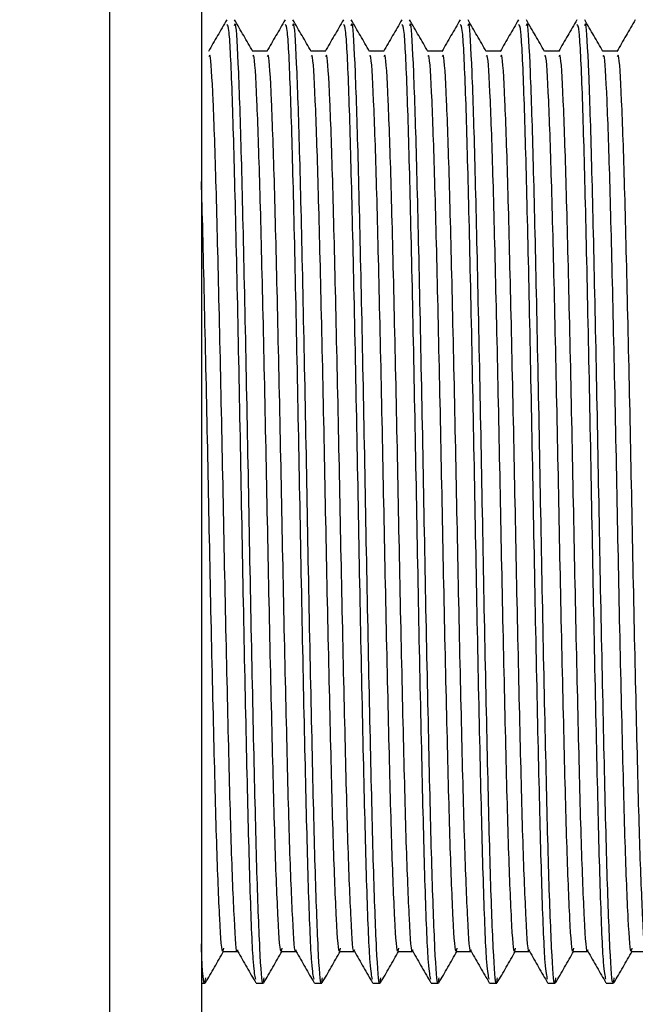
# Model space of a CAD drawing. Units: millimetres. Extents: x -4277 to -3630, y 487 to 976.
# Drawn here: x -3679 to -3666, y 547 to 569 of the extents above; entities that cross this region are included whole.
import ezdxf

# ---------------------------------------------------------------- set-up
doc = ezdxf.new("R2010")
doc.units = ezdxf.units.MM
doc.layers.get('0').update_dxf_attribs({"true_color": 0x000000})
doc.layers.add('Default', color=7, linetype='Continuous', true_color=0x000000)
doc.styles.add('Arial Regular', font='txt')
doc.dimstyles.new('Default', dxfattribs={"dimtxt": 1, "dimasz": 1, "dimexe": 0.5, "dimexo": 0.5, "dimgap": 0.25, "dimtad": 1, "dimtoh": 1, "dimzin": 1, "dimdsep": 46, "dimtxsty": 'Arial Regular', "dimcen": 0.5, "dimazin": 1, "dimtfac": 1, "dimtdec": 4, "dimtix": 1, "dimtofl": 0, "dimtmove": 1, "dimatfit": 3, "dimfxl": 1, "dimtolj": 1, "dimtzin": 1, "dimarcsym": 0})
doc.dimstyles.new('SLDDIMSTYLE1', dxfattribs={"dimtxt": 2.116667, "dimasz": 3.302, "dimexe": 0, "dimexo": 0.0625, "dimgap": 0.529167, "dimtad": 1, "dimtoh": 1, "dimdec": 0, "dimlfac": 4, "dimzin": 1, "dimdsep": 46, "dimtxsty": 'Arial Regular', "dimcen": 0.09, "dimadec": 0, "dimazin": 1, "dimtfac": 1, "dimtdec": 4, "dimtix": 1, "dimtofl": 0, "dimtmove": 1, "dimatfit": 3, "dimfxl": 1, "dimtolj": 1, "dimtzin": 1, "dimarcsym": 0})

# ---------------------------------------------------------------- blocks, each defined once
blk = doc.blocks.new('*D1')
at = {"layer": 'Default', "color": 0, "lineweight": -2}
for p, q in [((-3934.355, 825.278), (-3934.355, 505.278)), ((-3675.46, 527.781), (-3675.46, 505.278)), ((-3933.355, 505.778), (-3676.46, 505.778))]:
    blk.add_line(p, q, dxfattribs=at)
at = {"layer": 'Default', "color": 0}
for points in [[(-3933.355, 505.944), (-3933.355, 505.611), (-3934.355, 505.778)], [(-3676.46, 505.611), (-3676.46, 505.944), (-3675.46, 505.778)]]:
    blk.add_solid(points, dxfattribs=at)
at = {"layer": 'Defpoints', "color": 0}
for p in [(-3934.355, 825.778), (-3675.46, 528.281), (-3675.46, 505.778)]:
    blk.add_point(p, dxfattribs=at)
at = {"layer": 'Default', "color": 0, "insert": (-3804.907, 509.091), "char_height": 6, "attachment_point": 5, "style": 'Arial Regular'}
blk.add_mtext('\\A1;259', dxfattribs=at)
blk = doc.blocks.new('*D7')
at = {"layer": 'Default', "color": 0, "lineweight": -2}
for p, q in [((-3731.96, 553.5), (-3731.96, 515.5)), ((-3675.46, 527.781), (-3675.46, 515.5)), ((-3730.96, 516), (-3676.46, 516))]:
    blk.add_line(p, q, dxfattribs=at)
at = {"layer": 'Default', "color": 0}
for points in [[(-3730.96, 516.167), (-3730.96, 515.833), (-3731.96, 516)], [(-3676.46, 515.833), (-3676.46, 516.167), (-3675.46, 516)]]:
    blk.add_solid(points, dxfattribs=at)
at = {"layer": 'Defpoints', "color": 0}
for p in [(-3731.96, 554), (-3675.46, 528.281), (-3675.46, 516)]:
    blk.add_point(p, dxfattribs=at)
at = {"layer": 'Default', "color": 0, "insert": (-3703.71, 519.301), "char_height": 6, "attachment_point": 5, "style": 'Arial Regular'}
blk.add_mtext('\\A1;57', dxfattribs=at)
blk = doc.blocks.new('*D8')
at = {"color": 0, "linetype": 'Continuous', "lineweight": -2}
for p, q in [((-3675.398, 588.281), (-3630.682, 588.281)), ((-3630.682, 531.583), (-3630.682, 584.979)), ((-3675.398, 528.281), (-3630.682, 528.281))]:
    blk.add_line(p, q, dxfattribs=at)
at = {"color": 0}
for points in [[(-3630.132, 584.979), (-3631.233, 584.979), (-3630.682, 588.281)], [(-3631.233, 531.583), (-3630.132, 531.583), (-3630.682, 528.281)]]:
    blk.add_solid(points, dxfattribs=at)
at = {"layer": 'Defpoints', "color": 0}
for p in [(-3675.46, 588.281), (-3630.682, 588.281), (-3675.46, 528.281)]:
    blk.add_point(p, dxfattribs=at)
at = {"color": 0, "lineweight": 18, "insert": (-3634.44, 558.281), "char_height": 6, "attachment_point": 5, "rotation": 90, "style": 'Arial Regular'}
blk.add_mtext('\\A1;Ø60', dxfattribs=at)

msp = doc.modelspace()

# ---------------------------------------------------------------- linework, layer by layer
at = {"color": 18, "linetype": 'Continuous', "lineweight": 18, "true_color": 0x000000}
msp.add_line((-3675.46, 568.548), (-3675.46, 619.444), dxfattribs=at)
at = {"color": 18, "linetype": 'Continuous', "lineweight": 25, "true_color": 0x000000}
for p, q in [((-3677.46, 588.281), (-3677.46, 528.281)), ((-3675.46, 588.281), (-3675.46, 528.281)), ((-3674.029, 568.071), (-3674.344, 568.071)), ((-3672.759, 568.071), (-3673.074, 568.071)), ((-3671.489, 568.071), (-3671.804, 568.071)), ((-3670.219, 568.071), (-3670.534, 568.071)), ((-3668.949, 568.071), (-3669.264, 568.071)), ((-3667.679, 568.071), (-3667.994, 568.071)), ((-3666.409, 568.071), (-3666.724, 568.071)), ((-3674.982, 548.491), (-3674.668, 548.491)), ((-3673.712, 548.491), (-3673.398, 548.491)), ((-3672.442, 548.491), (-3672.128, 548.491)), ((-3671.172, 548.491), (-3670.858, 548.491)), ((-3669.902, 548.491), (-3669.588, 548.491)), ((-3668.632, 548.491), (-3668.318, 548.491)), ((-3667.362, 548.491), (-3667.048, 548.491)), ((-3666.092, 548.491), (-3665.778, 548.491)), ((-3675.46, 547.804), (-3675.379, 547.804)), ((-3674.268, 547.804), (-3674.109, 547.804)), ((-3672.998, 547.804), (-3672.839, 547.804)), ((-3671.728, 547.804), (-3671.569, 547.804)), ((-3670.458, 547.804), (-3670.299, 547.804)), ((-3669.188, 547.804), (-3669.029, 547.804)), ((-3667.918, 547.804), (-3667.759, 547.804)), ((-3666.648, 547.804), (-3666.489, 547.804))]:
    msp.add_line(p, q, dxfattribs=at)
for points, knots in [([(-3674.909, 568.753), (-3674.975, 568.638), (-3675.108, 568.409), (-3675.24, 568.18), (-3675.306, 568.065)], [0, 0, 0, 0, 0.500011, 1, 1, 1, 1]), ([(-3674.102, 547.922), (-3674.108, 547.878), (-3674.136, 547.681), (-3674.187, 548.451), (-3674.254, 550.194), (-3674.317, 552.874), (-3674.387, 556.089), (-3674.449, 559.557), (-3674.517, 562.875), (-3674.583, 565.73), (-3674.647, 567.74), (-3674.704, 568.753), (-3674.734, 568.655), (-3674.744, 568.625)], [0, 0, 0, 0, 0.02929, 0.1323231, 0.2354702, 0.3372248, 0.4409916, 0.5425232, 0.6459888, 0.7485646, 0.8508347, 0.9544362, 1, 1, 1, 1]), ([(-3674.34, 568.065), (-3674.406, 568.18), (-3674.539, 568.409), (-3674.671, 568.638), (-3674.737, 568.753)], [0, 0, 0, 0, 0.499989, 1, 1, 1, 1]), ([(-3673.639, 568.753), (-3673.705, 568.638), (-3673.838, 568.409), (-3673.97, 568.18), (-3674.036, 568.065)], [0, 0, 0, 0, 0.500011, 1, 1, 1, 1]), ([(-3672.832, 547.922), (-3672.838, 547.878), (-3672.866, 547.681), (-3672.917, 548.451), (-3672.984, 550.194), (-3673.047, 552.874), (-3673.117, 556.089), (-3673.179, 559.557), (-3673.247, 562.875), (-3673.313, 565.73), (-3673.377, 567.74), (-3673.434, 568.753), (-3673.464, 568.655), (-3673.474, 568.625)], [0, 0, 0, 0, 0.02929, 0.1323231, 0.2354702, 0.3372248, 0.4409916, 0.5425232, 0.6459888, 0.7485646, 0.8508347, 0.9544362, 1, 1, 1, 1]), ([(-3673.07, 568.065), (-3673.136, 568.18), (-3673.269, 568.409), (-3673.401, 568.638), (-3673.467, 568.753)], [0, 0, 0, 0, 0.499987, 1, 1, 1, 1]), ([(-3672.369, 568.753), (-3672.435, 568.638), (-3672.568, 568.409), (-3672.7, 568.18), (-3672.766, 568.065)], [0, 0, 0, 0, 0.500011, 1, 1, 1, 1]), ([(-3671.562, 547.922), (-3671.568, 547.878), (-3671.596, 547.681), (-3671.647, 548.451), (-3671.714, 550.194), (-3671.777, 552.874), (-3671.847, 556.089), (-3671.909, 559.557), (-3671.977, 562.875), (-3672.043, 565.73), (-3672.107, 567.74), (-3672.164, 568.753), (-3672.194, 568.655), (-3672.204, 568.625)], [0, 0, 0, 0, 0.02929, 0.132323, 0.23547, 0.337225, 0.440992, 0.542523, 0.645989, 0.748565, 0.850835, 0.954436, 1, 1, 1, 1]), ([(-3671.8, 568.065), (-3671.866, 568.18), (-3671.999, 568.409), (-3672.131, 568.638), (-3672.197, 568.753)], [0, 0, 0, 0, 0.499987, 1, 1, 1, 1]), ([(-3671.099, 568.753), (-3671.165, 568.638), (-3671.298, 568.409), (-3671.43, 568.18), (-3671.496, 568.065)], [0, 0, 0, 0, 0.500011, 1, 1, 1, 1]), ([(-3670.292, 547.922), (-3670.298, 547.878), (-3670.326, 547.681), (-3670.377, 548.451), (-3670.444, 550.194), (-3670.507, 552.874), (-3670.577, 556.089), (-3670.639, 559.557), (-3670.707, 562.875), (-3670.773, 565.73), (-3670.837, 567.74), (-3670.894, 568.753), (-3670.924, 568.655), (-3670.934, 568.625)], [0, 0, 0, 0, 0.02929, 0.132323, 0.23547, 0.337225, 0.440992, 0.542523, 0.645989, 0.748565, 0.850835, 0.954436, 1, 1, 1, 1]), ([(-3670.53, 568.065), (-3670.596, 568.18), (-3670.729, 568.409), (-3670.861, 568.638), (-3670.927, 568.753)], [0, 0, 0, 0, 0.499987, 1, 1, 1, 1]), ([(-3669.829, 568.753), (-3669.895, 568.638), (-3670.028, 568.409), (-3670.16, 568.18), (-3670.226, 568.065)], [0, 0, 0, 0, 0.500011, 1, 1, 1, 1]), ([(-3669.022, 547.922), (-3669.028, 547.878), (-3669.056, 547.681), (-3669.107, 548.451), (-3669.174, 550.194), (-3669.237, 552.874), (-3669.307, 556.089), (-3669.369, 559.557), (-3669.437, 562.875), (-3669.503, 565.73), (-3669.567, 567.74), (-3669.624, 568.753), (-3669.654, 568.655), (-3669.664, 568.625)], [0, 0, 0, 0, 0.02929, 0.132323, 0.23547, 0.337225, 0.440992, 0.542523, 0.645989, 0.748565, 0.850835, 0.954436, 1, 1, 1, 1]), ([(-3669.26, 568.065), (-3669.326, 568.18), (-3669.459, 568.409), (-3669.591, 568.638), (-3669.657, 568.753)], [0, 0, 0, 0, 0.499989, 1, 1, 1, 1]), ([(-3668.559, 568.753), (-3668.625, 568.638), (-3668.758, 568.409), (-3668.89, 568.18), (-3668.956, 568.065)], [0, 0, 0, 0, 0.500015, 1, 1, 1, 1]), ([(-3667.752, 547.922), (-3667.758, 547.878), (-3667.786, 547.681), (-3667.837, 548.451), (-3667.904, 550.194), (-3667.967, 552.874), (-3668.037, 556.089), (-3668.099, 559.557), (-3668.167, 562.875), (-3668.233, 565.73), (-3668.297, 567.74), (-3668.354, 568.753), (-3668.384, 568.655), (-3668.394, 568.625)], [0, 0, 0, 0, 0.02929, 0.132323, 0.23547, 0.337225, 0.440992, 0.542523, 0.645989, 0.748565, 0.850835, 0.954436, 1, 1, 1, 1]), ([(-3667.99, 568.065), (-3668.056, 568.18), (-3668.189, 568.409), (-3668.321, 568.638), (-3668.387, 568.753)], [0, 0, 0, 0, 0.4999878, 1, 1, 1, 1]), ([(-3667.289, 568.753), (-3667.355, 568.638), (-3667.488, 568.409), (-3667.62, 568.18), (-3667.686, 568.065)], [0, 0, 0, 0, 0.5000122, 1, 1, 1, 1]), ([(-3666.482, 547.922), (-3666.488, 547.878), (-3666.516, 547.681), (-3666.567, 548.451), (-3666.634, 550.194), (-3666.697, 552.874), (-3666.767, 556.089), (-3666.829, 559.557), (-3666.897, 562.875), (-3666.963, 565.73), (-3667.027, 567.74), (-3667.084, 568.753), (-3667.114, 568.655), (-3667.124, 568.625)], [0, 0, 0, 0, 0.02929, 0.132323, 0.23547, 0.337225, 0.440992, 0.542523, 0.645989, 0.748565, 0.850835, 0.954436, 1, 1, 1, 1]), ([(-3666.72, 568.065), (-3666.786, 568.18), (-3666.919, 568.409), (-3667.051, 568.638), (-3667.117, 568.753)], [0, 0, 0, 0, 0.4999902, 1, 1, 1, 1]), ([(-3666.019, 568.753), (-3666.085, 568.638), (-3666.218, 568.409), (-3666.35, 568.18), (-3666.416, 568.065)], [0, 0, 0, 0, 0.500015, 1, 1, 1, 1]), ([(-3674.275, 547.893), (-3674.292, 547.962), (-3674.331, 548.116), (-3674.396, 549.652), (-3674.458, 552.086), (-3674.527, 555.194), (-3674.591, 558.63), (-3674.657, 562.027), (-3674.725, 565.033), (-3674.788, 567.297), (-3674.851, 568.612), (-3674.887, 568.638), (-3674.902, 568.649)], [0, 0, 0, 0, 0.084812, 0.19075, 0.294448, 0.400405, 0.50473, 0.609772, 0.715394, 0.819237, 0.925303, 1, 1, 1, 1]), ([(-3673.005, 547.893), (-3673.022, 547.962), (-3673.061, 548.116), (-3673.126, 549.652), (-3673.188, 552.086), (-3673.257, 555.194), (-3673.321, 558.63), (-3673.387, 562.027), (-3673.455, 565.033), (-3673.518, 567.297), (-3673.581, 568.612), (-3673.617, 568.638), (-3673.632, 568.649)], [0, 0, 0, 0, 0.084812, 0.19075, 0.294448, 0.400405, 0.50473, 0.609772, 0.715394, 0.819237, 0.925303, 1, 1, 1, 1]), ([(-3671.735, 547.893), (-3671.752, 547.962), (-3671.791, 548.116), (-3671.856, 549.652), (-3671.918, 552.086), (-3671.987, 555.194), (-3672.051, 558.63), (-3672.117, 562.027), (-3672.185, 565.033), (-3672.248, 567.297), (-3672.311, 568.612), (-3672.347, 568.638), (-3672.362, 568.649)], [0, 0, 0, 0, 0.084812, 0.19075, 0.294448, 0.400405, 0.50473, 0.609772, 0.715394, 0.819237, 0.925303, 1, 1, 1, 1]), ([(-3670.465, 547.893), (-3670.482, 547.962), (-3670.521, 548.116), (-3670.586, 549.652), (-3670.648, 552.086), (-3670.717, 555.194), (-3670.781, 558.63), (-3670.847, 562.027), (-3670.915, 565.033), (-3670.978, 567.297), (-3671.041, 568.612), (-3671.077, 568.638), (-3671.092, 568.649)], [0, 0, 0, 0, 0.084812, 0.19075, 0.294448, 0.400405, 0.50473, 0.609772, 0.715394, 0.819237, 0.925303, 1, 1, 1, 1]), ([(-3669.195, 547.893), (-3669.212, 547.962), (-3669.251, 548.116), (-3669.316, 549.652), (-3669.378, 552.086), (-3669.447, 555.194), (-3669.511, 558.63), (-3669.577, 562.027), (-3669.645, 565.033), (-3669.708, 567.297), (-3669.771, 568.612), (-3669.807, 568.638), (-3669.822, 568.649)], [0, 0, 0, 0, 0.084812, 0.19075, 0.294448, 0.400405, 0.50473, 0.609772, 0.715394, 0.819237, 0.925303, 1, 1, 1, 1]), ([(-3667.925, 547.893), (-3667.942, 547.962), (-3667.981, 548.116), (-3668.046, 549.652), (-3668.108, 552.086), (-3668.177, 555.194), (-3668.241, 558.63), (-3668.307, 562.027), (-3668.375, 565.033), (-3668.438, 567.297), (-3668.501, 568.612), (-3668.537, 568.638), (-3668.552, 568.649)], [0, 0, 0, 0, 0.084812, 0.19075, 0.294448, 0.400405, 0.50473, 0.609772, 0.715394, 0.819237, 0.925303, 1, 1, 1, 1]), ([(-3666.655, 547.893), (-3666.672, 547.962), (-3666.711, 548.116), (-3666.776, 549.652), (-3666.838, 552.086), (-3666.907, 555.194), (-3666.971, 558.63), (-3667.037, 562.027), (-3667.105, 565.033), (-3667.168, 567.297), (-3667.231, 568.612), (-3667.267, 568.638), (-3667.282, 568.649)], [0, 0, 0, 0, 0.084812, 0.19075, 0.294448, 0.400405, 0.50473, 0.609772, 0.715394, 0.819237, 0.925303, 1, 1, 1, 1]), ([(-3674.671, 548.53), (-3674.673, 548.522), (-3674.696, 548.395), (-3674.742, 549.119), (-3674.81, 550.719), (-3674.873, 553.23), (-3674.942, 556.232), (-3675.004, 559.473), (-3675.073, 562.573), (-3675.138, 565.241), (-3675.203, 567.119), (-3675.259, 568.066), (-3675.29, 567.974), (-3675.299, 567.946)], [0, 0, 0, 0, 0.007005, 0.112404, 0.217919, 0.322009, 0.428159, 0.532021, 0.637862, 0.742792, 0.84741, 0.95339, 1, 1, 1, 1]), ([(-3673.712, 548.567), (-3673.716, 548.543), (-3673.741, 548.386), (-3673.79, 549.106), (-3673.857, 550.722), (-3673.92, 553.229), (-3673.99, 556.233), (-3674.052, 559.473), (-3674.12, 562.573), (-3674.186, 565.243), (-3674.25, 567.111), (-3674.304, 568.043), (-3674.333, 567.97), (-3674.34, 567.952)], [0, 0, 0, 0, 0.01879, 0.124177, 0.229681, 0.33376, 0.439897, 0.543748, 0.649578, 0.754497, 0.859103, 0.965072, 1, 1, 1, 1]), ([(-3673.401, 548.53), (-3673.403, 548.522), (-3673.426, 548.395), (-3673.472, 549.119), (-3673.54, 550.719), (-3673.603, 553.23), (-3673.672, 556.232), (-3673.734, 559.473), (-3673.803, 562.573), (-3673.868, 565.241), (-3673.933, 567.119), (-3673.989, 568.066), (-3674.02, 567.974), (-3674.029, 567.946)], [0, 0, 0, 0, 0.007005, 0.112404, 0.217919, 0.322009, 0.428159, 0.532021, 0.637862, 0.742792, 0.84741, 0.95339, 1, 1, 1, 1]), ([(-3672.442, 548.567), (-3672.446, 548.543), (-3672.471, 548.386), (-3672.52, 549.106), (-3672.587, 550.722), (-3672.65, 553.229), (-3672.72, 556.233), (-3672.782, 559.473), (-3672.85, 562.573), (-3672.916, 565.243), (-3672.98, 567.111), (-3673.034, 568.043), (-3673.063, 567.97), (-3673.07, 567.952)], [0, 0, 0, 0, 0.01879, 0.124177, 0.229681, 0.33376, 0.439897, 0.543748, 0.649578, 0.754497, 0.859103, 0.965072, 1, 1, 1, 1]), ([(-3672.131, 548.53), (-3672.133, 548.522), (-3672.156, 548.395), (-3672.202, 549.119), (-3672.27, 550.719), (-3672.333, 553.23), (-3672.402, 556.232), (-3672.464, 559.473), (-3672.533, 562.573), (-3672.598, 565.241), (-3672.663, 567.119), (-3672.719, 568.066), (-3672.75, 567.974), (-3672.759, 567.946)], [0, 0, 0, 0, 0.007005, 0.112404, 0.217919, 0.322009, 0.428159, 0.532021, 0.637862, 0.742792, 0.84741, 0.95339, 1, 1, 1, 1]), ([(-3671.172, 548.567), (-3671.176, 548.543), (-3671.201, 548.386), (-3671.25, 549.106), (-3671.317, 550.722), (-3671.38, 553.229), (-3671.45, 556.233), (-3671.512, 559.473), (-3671.58, 562.573), (-3671.646, 565.243), (-3671.71, 567.111), (-3671.764, 568.043), (-3671.793, 567.97), (-3671.8, 567.952)], [0, 0, 0, 0, 0.01879, 0.124177, 0.229681, 0.33376, 0.439897, 0.543748, 0.649578, 0.754497, 0.859103, 0.965072, 1, 1, 1, 1]), ([(-3670.861, 548.53), (-3670.863, 548.522), (-3670.886, 548.395), (-3670.932, 549.119), (-3671, 550.719), (-3671.063, 553.23), (-3671.132, 556.232), (-3671.194, 559.473), (-3671.263, 562.573), (-3671.328, 565.241), (-3671.393, 567.119), (-3671.449, 568.066), (-3671.48, 567.974), (-3671.489, 567.946)], [0, 0, 0, 0, 0.007005, 0.112404, 0.217919, 0.322009, 0.428159, 0.532021, 0.637862, 0.742792, 0.84741, 0.95339, 1, 1, 1, 1]), ([(-3669.902, 548.567), (-3669.906, 548.543), (-3669.931, 548.386), (-3669.98, 549.106), (-3670.047, 550.722), (-3670.11, 553.229), (-3670.18, 556.233), (-3670.242, 559.473), (-3670.31, 562.573), (-3670.376, 565.243), (-3670.44, 567.111), (-3670.494, 568.043), (-3670.523, 567.97), (-3670.53, 567.952)], [0, 0, 0, 0, 0.01879, 0.124177, 0.229681, 0.33376, 0.439897, 0.543748, 0.649578, 0.754497, 0.859103, 0.965072, 1, 1, 1, 1]), ([(-3669.591, 548.53), (-3669.593, 548.522), (-3669.616, 548.395), (-3669.662, 549.119), (-3669.73, 550.719), (-3669.793, 553.23), (-3669.862, 556.232), (-3669.924, 559.473), (-3669.993, 562.573), (-3670.058, 565.241), (-3670.123, 567.119), (-3670.179, 568.066), (-3670.21, 567.974), (-3670.219, 567.946)], [0, 0, 0, 0, 0.007005, 0.112404, 0.217919, 0.322009, 0.428159, 0.532021, 0.637862, 0.742792, 0.84741, 0.95339, 1, 1, 1, 1]), ([(-3668.632, 548.567), (-3668.636, 548.543), (-3668.661, 548.386), (-3668.71, 549.106), (-3668.777, 550.722), (-3668.84, 553.229), (-3668.91, 556.233), (-3668.972, 559.473), (-3669.04, 562.573), (-3669.106, 565.243), (-3669.17, 567.111), (-3669.224, 568.043), (-3669.253, 567.97), (-3669.26, 567.952)], [0, 0, 0, 0, 0.01879, 0.124177, 0.229681, 0.33376, 0.439897, 0.543748, 0.649578, 0.754497, 0.859103, 0.965072, 1, 1, 1, 1]), ([(-3668.321, 548.53), (-3668.323, 548.522), (-3668.346, 548.395), (-3668.392, 549.119), (-3668.46, 550.719), (-3668.523, 553.23), (-3668.592, 556.232), (-3668.654, 559.473), (-3668.723, 562.573), (-3668.788, 565.241), (-3668.853, 567.119), (-3668.909, 568.066), (-3668.94, 567.974), (-3668.949, 567.946)], [0, 0, 0, 0, 0.0070053, 0.1124038, 0.2179189, 0.3220094, 0.4281586, 0.5320209, 0.6378618, 0.7427923, 0.8474103, 0.9533904, 1, 1, 1, 1]), ([(-3667.362, 548.567), (-3667.366, 548.543), (-3667.391, 548.386), (-3667.44, 549.106), (-3667.507, 550.722), (-3667.57, 553.229), (-3667.64, 556.233), (-3667.702, 559.473), (-3667.77, 562.573), (-3667.836, 565.243), (-3667.9, 567.111), (-3667.954, 568.043), (-3667.983, 567.97), (-3667.99, 567.952)], [0, 0, 0, 0, 0.01879, 0.124177, 0.229681, 0.33376, 0.439897, 0.543748, 0.649578, 0.754497, 0.859103, 0.965072, 1, 1, 1, 1]), ([(-3667.051, 548.53), (-3667.053, 548.522), (-3667.076, 548.395), (-3667.122, 549.119), (-3667.19, 550.719), (-3667.253, 553.23), (-3667.322, 556.232), (-3667.384, 559.473), (-3667.453, 562.573), (-3667.518, 565.241), (-3667.583, 567.119), (-3667.639, 568.066), (-3667.67, 567.974), (-3667.679, 567.946)], [0, 0, 0, 0, 0.007005, 0.112404, 0.217919, 0.322009, 0.428159, 0.532021, 0.637862, 0.742792, 0.84741, 0.95339, 1, 1, 1, 1]), ([(-3666.092, 548.567), (-3666.096, 548.543), (-3666.121, 548.386), (-3666.17, 549.106), (-3666.237, 550.722), (-3666.3, 553.229), (-3666.37, 556.233), (-3666.432, 559.473), (-3666.5, 562.573), (-3666.566, 565.243), (-3666.63, 567.111), (-3666.684, 568.043), (-3666.713, 567.97), (-3666.72, 567.952)], [0, 0, 0, 0, 0.01879, 0.124177, 0.229681, 0.33376, 0.439897, 0.543748, 0.649578, 0.754497, 0.859103, 0.965072, 1, 1, 1, 1]), ([(-3665.781, 548.53), (-3665.783, 548.522), (-3665.806, 548.395), (-3665.852, 549.119), (-3665.92, 550.719), (-3665.983, 553.23), (-3666.052, 556.232), (-3666.114, 559.473), (-3666.183, 562.573), (-3666.248, 565.241), (-3666.313, 567.119), (-3666.369, 568.066), (-3666.4, 567.974), (-3666.409, 567.946)], [0, 0, 0, 0, 0.0070053, 0.1124038, 0.2179189, 0.3220094, 0.4281586, 0.5320209, 0.6378618, 0.7427923, 0.8474103, 0.9533904, 1, 1, 1, 1]), ([(-3674.982, 548.567), (-3674.986, 548.543), (-3675.011, 548.386), (-3675.06, 549.106), (-3675.127, 550.722), (-3675.19, 553.23), (-3675.26, 556.229), (-3675.322, 559.487), (-3675.39, 562.521), (-3675.435, 564.534), (-3675.459, 565.197), (-3675.46, 565.239)], [0, 0, 0, 0, 0.024672, 0.16305, 0.301581, 0.438242, 0.577605, 0.713966, 0.852925, 0.990689, 1, 1, 1, 1]), ([(-3675.372, 547.922), (-3675.378, 547.88), (-3675.406, 547.694), (-3675.436, 548.003), (-3675.459, 548.633), (-3675.46, 548.662)], [0, 0, 0, 0, 0.213152, 0.962954, 1, 1, 1, 1]), ([(-3675.372, 547.81), (-3675.306, 547.924), (-3675.174, 548.154), (-3675.041, 548.383), (-3674.975, 548.498)], [0, 0, 0, 0, 0.500004, 1, 1, 1, 1]), ([(-3674.671, 548.498), (-3674.605, 548.383), (-3674.473, 548.154), (-3674.34, 547.924), (-3674.274, 547.81)], [0, 0, 0, 0, 0.499995, 1, 1, 1, 1]), ([(-3674.102, 547.81), (-3674.036, 547.924), (-3673.904, 548.154), (-3673.771, 548.383), (-3673.705, 548.498)], [0, 0, 0, 0, 0.500003, 1, 1, 1, 1]), ([(-3673.401, 548.498), (-3673.335, 548.383), (-3673.203, 548.154), (-3673.07, 547.924), (-3673.004, 547.81)], [0, 0, 0, 0, 0.499995, 1, 1, 1, 1]), ([(-3672.832, 547.81), (-3672.766, 547.924), (-3672.634, 548.154), (-3672.501, 548.383), (-3672.435, 548.498)], [0, 0, 0, 0, 0.500003, 1, 1, 1, 1]), ([(-3672.131, 548.498), (-3672.065, 548.383), (-3671.933, 548.154), (-3671.8, 547.924), (-3671.734, 547.81)], [0, 0, 0, 0, 0.499995, 1, 1, 1, 1]), ([(-3671.562, 547.81), (-3671.496, 547.924), (-3671.364, 548.154), (-3671.231, 548.383), (-3671.165, 548.498)], [0, 0, 0, 0, 0.500003, 1, 1, 1, 1]), ([(-3670.861, 548.498), (-3670.795, 548.383), (-3670.663, 548.154), (-3670.53, 547.924), (-3670.464, 547.81)], [0, 0, 0, 0, 0.499995, 1, 1, 1, 1]), ([(-3670.292, 547.81), (-3670.226, 547.924), (-3670.094, 548.154), (-3669.961, 548.383), (-3669.895, 548.498)], [0, 0, 0, 0, 0.500003, 1, 1, 1, 1]), ([(-3669.591, 548.498), (-3669.525, 548.383), (-3669.393, 548.154), (-3669.26, 547.924), (-3669.194, 547.81)], [0, 0, 0, 0, 0.499995, 1, 1, 1, 1]), ([(-3669.022, 547.81), (-3668.956, 547.924), (-3668.824, 548.154), (-3668.691, 548.383), (-3668.625, 548.498)], [0, 0, 0, 0, 0.500006, 1, 1, 1, 1]), ([(-3668.321, 548.498), (-3668.255, 548.383), (-3668.123, 548.154), (-3667.99, 547.924), (-3667.924, 547.81)], [0, 0, 0, 0, 0.499998, 1, 1, 1, 1]), ([(-3667.752, 547.81), (-3667.686, 547.924), (-3667.554, 548.154), (-3667.421, 548.383), (-3667.355, 548.498)], [0, 0, 0, 0, 0.500004, 1, 1, 1, 1]), ([(-3667.051, 548.498), (-3666.985, 548.383), (-3666.853, 548.154), (-3666.72, 547.924), (-3666.654, 547.81)], [0, 0, 0, 0, 0.499996, 1, 1, 1, 1]), ([(-3666.482, 547.81), (-3666.416, 547.924), (-3666.284, 548.154), (-3666.151, 548.383), (-3666.085, 548.498)], [0, 0, 0, 0, 0.500006, 1, 1, 1, 1])]:
    msp.add_open_spline(points, degree=3, knots=knots, dxfattribs=at)

# ---------------------------------------------------------------- dimensions: what is measured, and where the dimension line sits
at = {"color": 18, "linetype": 'Continuous', "lineweight": 18, "true_color": 0x000000}
dim = msp.add_linear_dim(base=(-3630.682, 588.281), p1=(-3675.46, 528.281), p2=(-3675.46, 588.281), angle=90, text='Ø<>', dimstyle='SLDDIMSTYLE1', override={"dimtxt": 6, "dimasz": 3.302, "dimexe": 0, "dimgap": 0.529167, "dimtad": 1, "dimtih": 0, "dimdec": 0, "dimlfac": 1, "dimzin": 1, "dimtxsty": 'Arial Regular', "dimsah": 0, "dimazin": 1, "dimtix": 0, "dimtmove": 0, "dimtzin": 1}, dxfattribs=at)
dim.commit()
dim.dimension.update_dxf_attribs({"geometry": '*D8', "text_midpoint": (-3634.44, 558.281)})
at = {"layer": 'Default'}
dim = msp.add_linear_dim(base=(-3675.46, 505.778), p1=(-3934.355, 825.778), p2=(-3675.46, 528.281), angle=180, dimstyle='Default', override={"dimtxt": 6, "dimasz": 1, "dimexe": 0.5, "dimexo": 0.5, "dimgap": 0.25, "dimtad": 1, "dimtih": 0, "dimdec": 0, "dimzin": 1, "dimtxsty": 'Arial Regular', "dimsah": 0, "dimcen": 0.5, "dimadec": 2, "dimazin": 1, "dimtix": 0, "dimtmove": 0, "dimtzin": 1}, dxfattribs=at)
dim.commit()
dim.dimension.update_dxf_attribs({"geometry": '*D1', "text_midpoint": (-3804.907, 509.091)})
dim = msp.add_linear_dim(base=(-3675.4600371, 516), p1=(-3731.9600374, 554), p2=(-3675.4600371, 528.2813112), dimstyle='Default', override={"dimtxt": 6, "dimasz": 1, "dimexe": 0.5, "dimexo": 0.5, "dimgap": 0.25, "dimtad": 1, "dimtih": 0, "dimdec": 0, "dimzin": 1, "dimtxsty": 'Arial Regular', "dimsah": 0, "dimcen": 0.5, "dimadec": 2, "dimazin": 1, "dimtix": 0, "dimtmove": 0, "dimtzin": 1}, dxfattribs=at)
dim.commit()
dim.dimension.update_dxf_attribs({"geometry": '*D7', "text_midpoint": (-3703.7100372, 519.301)})

doc.saveas('drawing.dxf')
